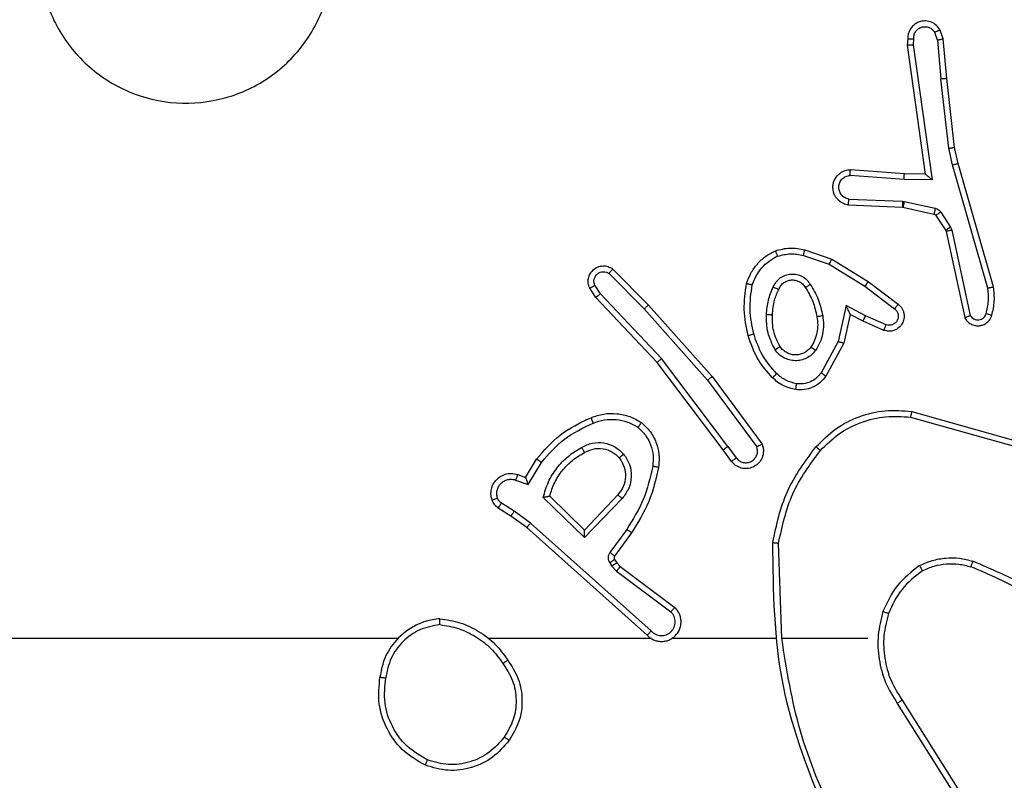
# Model space of a CAD drawing. Units: millimetres. Extents: x 4181 to 8881, y 3490 to 7490.
# Drawn here: x 5701 to 5734, y 5122 to 5148 of the extents above; entities that cross this region are included whole.
import ezdxf

# ---------------------------------------------------------------- set-up
doc = ezdxf.new("R2010")
doc.units = ezdxf.units.MM
doc.header["$LTSCALE"] = 50
doc.layers.add('FORMAT', color=7, linetype='Continuous')

msp = doc.modelspace()

# ---------------------------------------------------------------- linework, layer by layer
at = {"layer": 'FORMAT', "color": 7, "linetype": 'Continuous', "lineweight": 25}
for p, q in [((5732.134, 5147.294), (5732.043, 5147.555)), ((5732.331, 5147.332), (5732.226, 5147.631)), ((5731.124, 5147.332), (5731.104, 5147.121)), ((5731.104, 5147.121), (5731.721, 5142.725)), ((5731.325, 5147.334), (5731.306, 5147.13)), ((5731.306, 5147.13), (5731.952, 5142.526)), ((5732.134, 5147.294), (5732.257, 5145.963)), ((5732.456, 5145.979), (5732.331, 5147.332)), ((5732.524, 5143.605), (5732.257, 5145.963)), ((5732.721, 5143.634), (5732.456, 5145.979)), ((5732.651, 5143.039), (5732.524, 5143.605)), ((5732.844, 5143.085), (5732.721, 5143.634)), ((5734.051, 5138.879), (5732.844, 5143.085)), ((5731.007, 5142.732), (5729.167, 5142.875)), ((5731.721, 5142.725), (5731.007, 5142.732)), ((5733.856, 5138.839), (5732.651, 5143.039)), ((5730.999, 5142.536), (5729.161, 5142.679)), ((5731.952, 5142.526), (5730.999, 5142.536)), ((5731.721, 5142.725), (5731.721, 5142.725)), ((5729.116, 5141.874), (5730.949, 5141.801)), ((5730.949, 5141.801), (5731.003, 5141.794)), ((5731.003, 5141.794), (5732.06, 5141.559)), ((5729.099, 5141.672), (5730.94, 5141.598)), ((5730.94, 5141.598), (5730.959, 5141.595)), ((5730.959, 5141.595), (5732.016, 5141.36)), ((5732.249, 5141.428), (5732.585, 5140.915)), ((5732.081, 5141.315), (5732.417, 5140.802)), ((5732.417, 5140.802), (5732.432, 5140.767)), ((5732.432, 5140.767), (5733.065, 5137.832)), ((5732.585, 5140.915), (5732.628, 5140.812)), ((5732.628, 5140.812), (5733.255, 5137.904)), ((5727.615, 5140.147), (5728.533, 5139.828)), ((5727.569, 5139.955), (5728.442, 5139.652)), ((5728.533, 5139.828), (5729.779, 5139.06)), ((5721.071, 5139.488), (5722.281, 5138.26)), ((5728.442, 5139.652), (5729.663, 5138.9)), ((5720.938, 5139.339), (5722.133, 5138.126)), ((5729.779, 5139.06), (5730.796, 5138.29)), ((5720.491, 5138.519), (5720.281, 5138.834)), ((5720.646, 5138.647), (5720.453, 5138.936)), ((5729.663, 5138.9), (5730.673, 5138.135)), ((5722.58, 5136.307), (5720.491, 5138.519)), ((5722.731, 5136.438), (5720.646, 5138.647)), ((5722.133, 5138.126), (5724.295, 5135.697)), ((5722.281, 5138.26), (5724.451, 5135.821)), ((5729.022, 5138.241), (5728.749, 5137.014)), ((5729.686, 5137.895), (5729.022, 5138.241)), ((5729.161, 5137.941), (5728.942, 5136.957)), ((5729.599, 5137.713), (5729.161, 5137.941)), ((5730.312, 5137.398), (5729.599, 5137.713)), ((5730.386, 5137.586), (5729.686, 5137.895)), ((5728.749, 5137.014), (5728.169, 5135.953)), ((5728.942, 5136.957), (5728.331, 5135.834)), ((5724.992, 5133.441), (5722.731, 5136.438)), ((5724.832, 5133.32), (5722.58, 5136.307)), ((5724.295, 5135.697), (5725.977, 5133.423)), ((5724.451, 5135.821), (5726.155, 5133.519)), ((5731.218, 5134.438), (5734.748, 5133.446)), ((5731.26, 5134.633), (5734.811, 5133.635)), ((5724.992, 5133.441), (5725.278, 5133.051)), ((5718.093, 5132.386), (5718.468, 5133.009)), ((5725.117, 5132.932), (5724.832, 5133.32)), ((5718.177, 5132.144), (5718.632, 5132.898)), ((5717.823, 5132.483), (5718.093, 5132.386)), ((5717.754, 5132.296), (5718.177, 5132.144)), ((5720.103, 5130.334), (5718.695, 5131.706)), ((5720.099, 5130.584), (5718.914, 5131.75)), ((5721.234, 5131.794), (5720.099, 5130.584)), ((5721.387, 5131.667), (5720.103, 5130.334)), ((5717.594, 5131.063), (5717.163, 5131.339)), ((5717.703, 5131.23), (5717.268, 5131.509)), ((5718.139, 5130.674), (5717.594, 5131.063)), ((5718.262, 5130.831), (5717.703, 5131.23)), ((5722.235, 5127.009), (5718.139, 5130.674)), ((5722.375, 5127.151), (5718.262, 5130.831)), ((5721.54, 5130.613), (5720.967, 5129.824)), ((5721.704, 5130.496), (5721.13, 5129.706)), ((5726.83, 5126.891), (5726.72, 5130.145)), ((5720.962, 5129.471), (5721.038, 5129.362)), ((5721.038, 5129.362), (5721.198, 5129.195)), ((5721.129, 5129.585), (5721.205, 5129.475)), ((5721.205, 5129.475), (5721.32, 5129.354)), ((5721.32, 5129.354), (5723.178, 5127.952)), ((5721.198, 5129.195), (5723.048, 5127.799)), ((5713.737, 5126.891), (5697.764, 5126.891)), ((5722.381, 5126.891), (5716.839, 5126.891)), ((5726.627, 5126.891), (5723.072, 5126.891)), ((5729.764, 5126.891), (5726.828, 5126.891)), ((5730.767, 5124.685), (5732.688, 5121.631)), ((5730.933, 5124.797), (5732.856, 5121.739))]:
    msp.add_line(p, q, dxfattribs=at)
for points, knots in [([(5702.98, 5153.674), (5703.339, 5153.976), (5704.129, 5154.644), (5705.673, 5155.163), (5707.377, 5155.155), (5709.001, 5154.597), (5710.33, 5153.516), (5711.234, 5152.066), (5711.604, 5150.399), (5711.4, 5148.7), (5710.647, 5147.164), (5709.429, 5145.962), (5707.879, 5145.234), (5706.178, 5145.057), (5704.515, 5145.452), (5703.077, 5146.38), (5702.025, 5147.728), (5701.479, 5149.35), (5701.508, 5151.056), (5702.037, 5152.57), (5702.693, 5153.337), (5702.98, 5153.674)], [0, 0, 0, 0, 0.044736, 0.098639, 0.151933, 0.205873, 0.260191, 0.313198, 0.366982, 0.420857, 0.474335, 0.527984, 0.581904, 0.635426, 0.689068, 0.74282, 0.796629, 0.850208, 0.903792, 0.957774, 1, 1, 1, 1]), ([(5732.226, 5147.631), (5732.187, 5147.689), (5732.111, 5147.803), (5731.934, 5147.91), (5731.743, 5147.953), (5731.568, 5147.934), (5731.412, 5147.871), (5731.269, 5147.762), (5731.173, 5147.614), (5731.127, 5147.462), (5731.125, 5147.376), (5731.124, 5147.332)], [0, 0, 0, 0, 0.131645, 0.258825, 0.381562, 0.499852, 0.587758, 0.700359, 0.837498, 0.915646, 1, 1, 1, 1]), ([(5731.325, 5147.334), (5731.326, 5147.377), (5731.328, 5147.464), (5731.385, 5147.584), (5731.475, 5147.679), (5731.593, 5147.738), (5731.724, 5147.755), (5731.852, 5147.729), (5731.967, 5147.661), (5732.018, 5147.59), (5732.043, 5147.555)], [0, 0, 0, 0, 0.124983, 0.249998, 0.375113, 0.499915, 0.624981, 0.74976, 0.874815, 1, 1, 1, 1]), ([(5732.226, 5147.631), (5732.223, 5147.631), (5732.218, 5147.629), (5732.187, 5147.617), (5732.152, 5147.602), (5732.119, 5147.589), (5732.082, 5147.573), (5732.056, 5147.561), (5732.043, 5147.555)], [0, 0, 0, 0, 0.222859, 0.463599, 0.59051, 0.722407, 0.859004, 1, 1, 1, 1]), ([(5731.104, 5147.121), (5731.106, 5147.121), (5731.111, 5147.123), (5731.141, 5147.125), (5731.177, 5147.127), (5731.214, 5147.128), (5731.258, 5147.129), (5731.29, 5147.13), (5731.306, 5147.13)], [0, 0, 0, 0, 0.198346, 0.430419, 0.559394, 0.697505, 0.844458, 1, 1, 1, 1]), ([(5731.124, 5147.332), (5731.125, 5147.332), (5731.127, 5147.333), (5731.14, 5147.334), (5731.16, 5147.334), (5731.195, 5147.334), (5731.25, 5147.334), (5731.3, 5147.334), (5731.325, 5147.334)], [0, 0, 0, 0, 0.1337, 0.264815, 0.393634, 0.519909, 0.764245, 1, 1, 1, 1]), ([(5732.134, 5147.294), (5732.15, 5147.297), (5732.181, 5147.304), (5732.223, 5147.313), (5732.259, 5147.321), (5732.295, 5147.328), (5732.324, 5147.332), (5732.328, 5147.332), (5732.331, 5147.332)], [0, 0, 0, 0, 0.155865, 0.302984, 0.441124, 0.570127, 0.802326, 1, 1, 1, 1]), ([(5732.456, 5145.979), (5732.452, 5145.979), (5732.446, 5145.98), (5732.401, 5145.977), (5732.335, 5145.971), (5732.283, 5145.966), (5732.257, 5145.963)], [0, 0, 0, 0, 0.250161, 0.500008, 0.74974, 1, 1, 1, 1]), ([(5732.524, 5143.605), (5732.54, 5143.607), (5732.571, 5143.612), (5732.614, 5143.619), (5732.649, 5143.625), (5732.685, 5143.63), (5732.715, 5143.634), (5732.719, 5143.634), (5732.721, 5143.634)], [0, 0, 0, 0, 0.1552354, 0.3019989, 0.4399533, 0.5692487, 0.8015915, 1, 1, 1, 1]), ([(5732.651, 5143.039), (5732.669, 5143.043), (5732.702, 5143.052), (5732.747, 5143.063), (5732.783, 5143.071), (5732.816, 5143.079), (5732.84, 5143.084), (5732.843, 5143.085), (5732.844, 5143.085)], [0, 0, 0, 0, 0.174096, 0.334254, 0.480339, 0.611986, 0.833884, 1, 1, 1, 1]), ([(5729.099, 5141.672), (5729.041, 5141.684), (5728.915, 5141.711), (5728.772, 5141.811), (5728.673, 5141.927), (5728.612, 5142.04), (5728.574, 5142.172), (5728.567, 5142.312), (5728.592, 5142.447), (5728.658, 5142.602), (5728.787, 5142.751), (5728.975, 5142.856), (5729.106, 5142.869), (5729.167, 5142.875)], [0, 0, 0, 0, 0.097005, 0.21345, 0.279253, 0.349969, 0.42559, 0.504876, 0.580487, 0.652198, 0.783427, 0.899378, 1, 1, 1, 1]), ([(5729.161, 5142.679), (5729.162, 5142.703), (5729.163, 5142.753), (5729.165, 5142.819), (5729.166, 5142.856), (5729.167, 5142.873), (5729.167, 5142.874), (5729.167, 5142.875)], [0, 0, 0, 0, 0.238398, 0.484024, 0.737283, 0.867675, 1, 1, 1, 1]), ([(5730.999, 5142.536), (5731, 5142.561), (5731.003, 5142.613), (5731.006, 5142.678), (5731.008, 5142.722), (5731.008, 5142.729), (5731.007, 5142.732)], [0, 0, 0, 0, 0.25034, 0.500111, 0.749975, 1, 1, 1, 1]), ([(5729.116, 5141.874), (5729.067, 5141.887), (5728.97, 5141.912), (5728.855, 5142.014), (5728.782, 5142.147), (5728.762, 5142.298), (5728.798, 5142.446), (5728.886, 5142.57), (5729.012, 5142.657), (5729.111, 5142.672), (5729.161, 5142.679)], [0, 0, 0, 0, 0.12499, 0.250002, 0.374981, 0.499976, 0.624937, 0.749971, 0.874924, 1, 1, 1, 1]), ([(5731.952, 5142.526), (5731.922, 5142.553), (5731.873, 5142.597), (5731.811, 5142.649), (5731.771, 5142.684), (5731.744, 5142.707), (5731.726, 5142.722), (5731.723, 5142.724), (5731.721, 5142.725)], [0, 0, 0, 0, 0.3007671, 0.5033542, 0.6512872, 0.781157, 0.8959167, 1, 1, 1, 1]), ([(5729.099, 5141.672), (5729.099, 5141.672), (5729.099, 5141.674), (5729.1, 5141.688), (5729.101, 5141.707), (5729.104, 5141.742), (5729.109, 5141.798), (5729.114, 5141.849), (5729.116, 5141.874)], [0, 0, 0, 0, 0.132263, 0.262641, 0.390782, 0.516869, 0.762004, 1, 1, 1, 1]), ([(5730.949, 5141.801), (5730.948, 5141.772), (5730.945, 5141.712), (5730.942, 5141.645), (5730.941, 5141.605), (5730.941, 5141.6), (5730.94, 5141.598)], [0, 0, 0, 0, 0.279841, 0.559201, 0.779448, 1, 1, 1, 1]), ([(5731.003, 5141.794), (5730.996, 5141.765), (5730.984, 5141.707), (5730.969, 5141.642), (5730.961, 5141.603), (5730.96, 5141.598), (5730.959, 5141.595)], [0, 0, 0, 0, 0.279888, 0.558828, 0.779482, 1, 1, 1, 1]), ([(5732.06, 5141.559), (5732.054, 5141.53), (5732.041, 5141.472), (5732.026, 5141.406), (5732.018, 5141.367), (5732.016, 5141.362), (5732.016, 5141.36)], [0, 0, 0, 0, 0.27978, 0.559161, 0.779442, 1, 1, 1, 1]), ([(5732.06, 5141.559), (5732.079, 5141.553), (5732.117, 5141.542), (5732.168, 5141.513), (5732.214, 5141.475), (5732.237, 5141.444), (5732.249, 5141.428)], [0, 0, 0, 0, 0.249916, 0.499857, 0.749959, 1, 1, 1, 1]), ([(5732.249, 5141.428), (5732.224, 5141.412), (5732.175, 5141.379), (5732.119, 5141.342), (5732.087, 5141.32), (5732.083, 5141.317), (5732.081, 5141.315)], [0, 0, 0, 0, 0.279959, 0.559071, 0.779477, 1, 1, 1, 1]), ([(5732.016, 5141.36), (5732.029, 5141.356), (5732.055, 5141.347), (5732.072, 5141.326), (5732.081, 5141.315)], [0, 0, 0, 0, 0.484444, 1, 1, 1, 1]), ([(5732.585, 5140.915), (5732.56, 5140.899), (5732.511, 5140.867), (5732.455, 5140.829), (5732.423, 5140.807), (5732.419, 5140.804), (5732.417, 5140.802)], [0, 0, 0, 0, 0.279851, 0.559237, 0.779706, 1, 1, 1, 1]), ([(5732.628, 5140.812), (5732.602, 5140.807), (5732.551, 5140.796), (5732.486, 5140.781), (5732.441, 5140.77), (5732.435, 5140.768), (5732.432, 5140.767)], [0, 0, 0, 0, 0.2501669, 0.4999222, 0.7498597, 1, 1, 1, 1]), ([(5725.628, 5138.993), (5725.672, 5139.113), (5725.761, 5139.354), (5725.987, 5139.667), (5726.269, 5139.932), (5726.496, 5140.051), (5726.609, 5140.11)], [0, 0, 0, 0, 0.250003, 0.500008, 0.750011, 1, 1, 1, 1]), ([(5726.609, 5140.11), (5726.774, 5140.154), (5727.106, 5140.241), (5727.444, 5140.179), (5727.615, 5140.147)], [0, 0, 0, 0, 0.495055, 1, 1, 1, 1]), ([(5726.609, 5140.11), (5726.61, 5140.108), (5726.612, 5140.105), (5726.622, 5140.079), (5726.636, 5140.046), (5726.649, 5140.012), (5726.665, 5139.972), (5726.676, 5139.942), (5726.682, 5139.927)], [0, 0, 0, 0, 0.19294, 0.423439, 0.552881, 0.692144, 0.841336, 1, 1, 1, 1]), ([(5727.569, 5139.955), (5727.573, 5139.969), (5727.579, 5139.997), (5727.588, 5140.036), (5727.596, 5140.071), (5727.605, 5140.107), (5727.613, 5140.14), (5727.614, 5140.145), (5727.615, 5140.147)], [0, 0, 0, 0, 0.141007, 0.277644, 0.409456, 0.536566, 0.777071, 1, 1, 1, 1]), ([(5725.821, 5138.947), (5725.861, 5139.052), (5725.94, 5139.262), (5726.14, 5139.535), (5726.385, 5139.768), (5726.583, 5139.874), (5726.682, 5139.927)], [0, 0, 0, 0, 0.249941, 0.500015, 0.750074, 1, 1, 1, 1]), ([(5726.682, 5139.927), (5726.829, 5139.964), (5727.123, 5140.04), (5727.42, 5139.983), (5727.569, 5139.955)], [0, 0, 0, 0, 0.4999898, 1, 1, 1, 1]), ([(5728.533, 5139.828), (5728.531, 5139.825), (5728.528, 5139.82), (5728.507, 5139.78), (5728.477, 5139.722), (5728.454, 5139.676), (5728.442, 5139.652)], [0, 0, 0, 0, 0.249902, 0.499648, 0.749536, 1, 1, 1, 1]), ([(5720.281, 5138.834), (5720.259, 5138.892), (5720.219, 5139.001), (5720.229, 5139.175), (5720.287, 5139.333), (5720.396, 5139.469), (5720.547, 5139.564), (5720.724, 5139.604), (5720.911, 5139.585), (5721.017, 5139.521), (5721.071, 5139.488)], [0, 0, 0, 0, 0.130707, 0.245021, 0.364088, 0.48584, 0.610308, 0.737508, 0.867392, 1, 1, 1, 1]), ([(5720.453, 5138.936), (5720.442, 5138.97), (5720.419, 5139.037), (5720.427, 5139.146), (5720.468, 5139.245), (5720.538, 5139.327), (5720.631, 5139.382), (5720.737, 5139.403), (5720.845, 5139.392), (5720.907, 5139.357), (5720.938, 5139.339)], [0, 0, 0, 0, 0.125078, 0.250166, 0.375006, 0.500054, 0.624915, 0.750052, 0.87499, 1, 1, 1, 1]), ([(5721.071, 5139.488), (5721.069, 5139.487), (5721.065, 5139.483), (5721.042, 5139.458), (5721.016, 5139.429), (5720.992, 5139.402), (5720.966, 5139.372), (5720.947, 5139.35), (5720.938, 5139.339)], [0, 0, 0, 0, 0.226744, 0.468392, 0.595299, 0.726218, 0.861259, 1, 1, 1, 1]), ([(5726.54, 5138.876), (5726.569, 5138.935), (5726.627, 5139.053), (5726.772, 5139.191), (5726.946, 5139.285), (5727.141, 5139.326), (5727.339, 5139.313), (5727.525, 5139.245), (5727.688, 5139.128), (5727.763, 5139.02), (5727.8, 5138.966)], [0, 0, 0, 0, 0.124944, 0.24993, 0.374947, 0.499964, 0.624986, 0.749854, 0.874905, 1, 1, 1, 1]), ([(5726.723, 5138.793), (5726.745, 5138.838), (5726.789, 5138.928), (5726.898, 5139.029), (5727.024, 5139.094), (5727.156, 5139.121), (5727.288, 5139.113), (5727.417, 5139.07), (5727.542, 5138.987), (5727.6, 5138.902), (5727.63, 5138.857)], [0, 0, 0, 0, 0.13332, 0.261548, 0.384637, 0.502585, 0.612248, 0.730103, 0.85938, 1, 1, 1, 1]), ([(5729.779, 5139.06), (5729.777, 5139.057), (5729.773, 5139.053), (5729.746, 5139.016), (5729.708, 5138.963), (5729.678, 5138.921), (5729.663, 5138.9)], [0, 0, 0, 0, 0.250335, 0.500173, 0.749933, 1, 1, 1, 1]), ([(5720.281, 5138.834), (5720.282, 5138.835), (5720.283, 5138.836), (5720.295, 5138.844), (5720.313, 5138.855), (5720.343, 5138.873), (5720.39, 5138.9), (5720.433, 5138.924), (5720.453, 5138.936)], [0, 0, 0, 0, 0.138172, 0.272212, 0.402887, 0.529887, 0.772039, 1, 1, 1, 1]), ([(5725.68, 5137.22), (5725.619, 5137.514), (5725.497, 5138.102), (5725.584, 5138.696), (5725.628, 5138.993)], [0, 0, 0, 0, 0.5000009, 1, 1, 1, 1]), ([(5725.628, 5138.993), (5725.63, 5138.993), (5725.636, 5138.992), (5725.668, 5138.985), (5725.705, 5138.976), (5725.739, 5138.967), (5725.779, 5138.957), (5725.807, 5138.95), (5725.821, 5138.947)], [0, 0, 0, 0, 0.221692, 0.461789, 0.588939, 0.721274, 0.858391, 1, 1, 1, 1]), ([(5725.872, 5137.275), (5725.815, 5137.552), (5725.7, 5138.106), (5725.781, 5138.666), (5725.821, 5138.947)], [0, 0, 0, 0, 0.499983, 1, 1, 1, 1]), ([(5726.307, 5137.941), (5726.32, 5138.103), (5726.346, 5138.428), (5726.475, 5138.727), (5726.539, 5138.876)], [0, 0, 0, 0, 0.5000428, 1, 1, 1, 1]), ([(5726.507, 5137.929), (5726.522, 5138.096), (5726.548, 5138.397), (5726.67, 5138.671), (5726.723, 5138.793)], [0, 0, 0, 0, 0.558775, 1, 1, 1, 1]), ([(5726.54, 5138.876), (5726.559, 5138.868), (5726.595, 5138.852), (5726.642, 5138.831), (5726.676, 5138.816), (5726.704, 5138.803), (5726.721, 5138.795), (5726.723, 5138.793), (5726.723, 5138.793)], [0, 0, 0, 0, 0.198295, 0.375787, 0.532094, 0.667575, 0.875479, 1, 1, 1, 1]), ([(5727.63, 5138.857), (5727.631, 5138.858), (5727.632, 5138.86), (5727.648, 5138.87), (5727.674, 5138.887), (5727.706, 5138.907), (5727.749, 5138.934), (5727.782, 5138.955), (5727.8, 5138.966)], [0, 0, 0, 0, 0.124819, 0.333222, 0.468513, 0.624579, 0.801967, 1, 1, 1, 1]), ([(5727.63, 5138.857), (5727.725, 5138.702), (5727.913, 5138.392), (5727.989, 5138.036), (5728.027, 5137.859)], [0, 0, 0, 0, 0.499987, 1, 1, 1, 1]), ([(5727.8, 5138.966), (5727.9, 5138.799), (5728.101, 5138.466), (5728.182, 5138.086), (5728.223, 5137.896)], [0, 0, 0, 0, 0.5000027, 1, 1, 1, 1]), ([(5733.801, 5137.969), (5733.833, 5138.112), (5733.898, 5138.4), (5733.87, 5138.693), (5733.856, 5138.839)], [0, 0, 0, 0, 0.49997, 1, 1, 1, 1]), ([(5733.856, 5138.839), (5733.871, 5138.842), (5733.902, 5138.849), (5733.943, 5138.858), (5733.978, 5138.866), (5734.015, 5138.873), (5734.044, 5138.879), (5734.049, 5138.879), (5734.051, 5138.879)], [0, 0, 0, 0, 0.151968, 0.296516, 0.43325, 0.562007, 0.796023, 1, 1, 1, 1]), ([(5733.992, 5137.911), (5734.028, 5138.071), (5734.1, 5138.39), (5734.067, 5138.716), (5734.051, 5138.879)], [0, 0, 0, 0, 0.500021, 1, 1, 1, 1]), ([(5720.491, 5138.519), (5720.492, 5138.521), (5720.495, 5138.524), (5720.518, 5138.544), (5720.546, 5138.567), (5720.575, 5138.59), (5720.608, 5138.617), (5720.633, 5138.637), (5720.646, 5138.647)], [0, 0, 0, 0, 0.198301, 0.430804, 0.560014, 0.697902, 0.844636, 1, 1, 1, 1]), ([(5722.281, 5138.26), (5722.279, 5138.259), (5722.275, 5138.256), (5722.25, 5138.234), (5722.222, 5138.209), (5722.196, 5138.184), (5722.165, 5138.156), (5722.144, 5138.136), (5722.133, 5138.126)], [0, 0, 0, 0, 0.217439, 0.456339, 0.583852, 0.717227, 0.855859, 1, 1, 1, 1]), ([(5729.161, 5137.941), (5729.16, 5137.943), (5729.159, 5137.946), (5729.148, 5137.969), (5729.132, 5138.006), (5729.107, 5138.059), (5729.07, 5138.139), (5729.04, 5138.203), (5729.022, 5138.241)], [0, 0, 0, 0, 0.10156, 0.214714, 0.345024, 0.496057, 0.698376, 1, 1, 1, 1]), ([(5730.796, 5138.29), (5730.802, 5138.285), (5730.856, 5138.243), (5730.923, 5138.163), (5730.979, 5138.039), (5731.004, 5137.92), (5730.997, 5137.778), (5730.941, 5137.62), (5730.823, 5137.477), (5730.657, 5137.386), (5730.478, 5137.355), (5730.366, 5137.384), (5730.312, 5137.398)], [0, 0, 0, 0, 0.014971, 0.141171, 0.210674, 0.293808, 0.390436, 0.500631, 0.635501, 0.763672, 0.8852, 1, 1, 1, 1]), ([(5730.673, 5138.135), (5730.7, 5138.11), (5730.755, 5138.059), (5730.798, 5137.954), (5730.803, 5137.842), (5730.77, 5137.735), (5730.701, 5137.645), (5730.605, 5137.586), (5730.494, 5137.562), (5730.422, 5137.578), (5730.386, 5137.586)], [0, 0, 0, 0, 0.125145, 0.25025, 0.374978, 0.500078, 0.624845, 0.749992, 0.875037, 1, 1, 1, 1]), ([(5730.796, 5138.29), (5730.795, 5138.289), (5730.794, 5138.288), (5730.785, 5138.277), (5730.772, 5138.261), (5730.751, 5138.234), (5730.717, 5138.191), (5730.687, 5138.153), (5730.673, 5138.135)], [0, 0, 0, 0, 0.139674, 0.275633, 0.40672, 0.533776, 0.775071, 1, 1, 1, 1]), ([(5726.599, 5136.739), (5726.503, 5136.928), (5726.313, 5137.306), (5726.309, 5137.729), (5726.307, 5137.941)], [0, 0, 0, 0, 0.499993, 1, 1, 1, 1]), ([(5726.307, 5137.941), (5726.324, 5137.94), (5726.359, 5137.938), (5726.405, 5137.936), (5726.442, 5137.934), (5726.477, 5137.932), (5726.502, 5137.93), (5726.506, 5137.929), (5726.507, 5137.929)], [0, 0, 0, 0, 0.169251, 0.325878, 0.469993, 0.601136, 0.82574, 1, 1, 1, 1]), ([(5726.768, 5136.844), (5726.682, 5137.015), (5726.51, 5137.356), (5726.508, 5137.738), (5726.507, 5137.929)], [0, 0, 0, 0, 0.500003, 1, 1, 1, 1]), ([(5728.027, 5137.859), (5728.039, 5137.769), (5728.064, 5137.59), (5728.032, 5137.319), (5727.955, 5137.057), (5727.862, 5136.902), (5727.816, 5136.824)], [0, 0, 0, 0, 0.249997, 0.499987, 0.749987, 1, 1, 1, 1]), ([(5728.223, 5137.896), (5728.237, 5137.793), (5728.264, 5137.588), (5728.226, 5137.278), (5728.139, 5136.978), (5728.032, 5136.8), (5727.979, 5136.711)], [0, 0, 0, 0, 0.249959, 0.500031, 0.750079, 1, 1, 1, 1]), ([(5728.223, 5137.896), (5728.197, 5137.891), (5728.146, 5137.882), (5728.081, 5137.869), (5728.036, 5137.861), (5728.03, 5137.859), (5728.027, 5137.859)], [0, 0, 0, 0, 0.250001, 0.499962, 0.749736, 1, 1, 1, 1]), ([(5729.599, 5137.713), (5729.6, 5137.716), (5729.602, 5137.722), (5729.621, 5137.764), (5729.651, 5137.825), (5729.674, 5137.872), (5729.686, 5137.895)], [0, 0, 0, 0, 0.250285, 0.500209, 0.749939, 1, 1, 1, 1]), ([(5733.065, 5137.832), (5733.092, 5137.788), (5733.145, 5137.701), (5733.269, 5137.609), (5733.409, 5137.557), (5733.546, 5137.549), (5733.676, 5137.575), (5733.8, 5137.635), (5733.923, 5137.746), (5733.968, 5137.853), (5733.992, 5137.911)], [0, 0, 0, 0, 0.128816, 0.254887, 0.378246, 0.500385, 0.595376, 0.710336, 0.845254, 1, 1, 1, 1]), ([(5733.065, 5137.832), (5733.067, 5137.833), (5733.073, 5137.835), (5733.106, 5137.848), (5733.143, 5137.861), (5733.177, 5137.874), (5733.215, 5137.888), (5733.242, 5137.898), (5733.255, 5137.904)], [0, 0, 0, 0, 0.22869, 0.470795, 0.597303, 0.727915, 0.862182, 1, 1, 1, 1]), ([(5733.255, 5137.904), (5733.272, 5137.88), (5733.306, 5137.833), (5733.379, 5137.783), (5733.462, 5137.756), (5733.55, 5137.754), (5733.635, 5137.776), (5733.709, 5137.823), (5733.769, 5137.888), (5733.791, 5137.942), (5733.801, 5137.969)], [0, 0, 0, 0, 0.1251166, 0.2501029, 0.3751414, 0.5001595, 0.6249713, 0.7500834, 0.8750461, 1, 1, 1, 1]), ([(5733.801, 5137.969), (5733.826, 5137.961), (5733.876, 5137.946), (5733.94, 5137.927), (5733.983, 5137.914), (5733.989, 5137.912), (5733.992, 5137.911)], [0, 0, 0, 0, 0.2500006, 0.4999203, 0.7499394, 1, 1, 1, 1]), ([(5730.312, 5137.398), (5730.313, 5137.4), (5730.314, 5137.406), (5730.327, 5137.438), (5730.342, 5137.475), (5730.355, 5137.508), (5730.37, 5137.546), (5730.38, 5137.573), (5730.386, 5137.586)], [0, 0, 0, 0, 0.227808, 0.469751, 0.596572, 0.727185, 0.861973, 1, 1, 1, 1]), ([(5725.68, 5137.22), (5725.683, 5137.221), (5725.689, 5137.223), (5725.733, 5137.236), (5725.796, 5137.254), (5725.847, 5137.268), (5725.872, 5137.275)], [0, 0, 0, 0, 0.250155, 0.499933, 0.749897, 1, 1, 1, 1]), ([(5726.51, 5135.781), (5726.338, 5135.977), (5725.966, 5136.4), (5725.78, 5136.934), (5725.68, 5137.22)], [0, 0, 0, 0, 0.462896, 1, 1, 1, 1]), ([(5726.652, 5135.923), (5726.479, 5136.123), (5726.131, 5136.523), (5725.958, 5137.024), (5725.872, 5137.275)], [0, 0, 0, 0, 0.4999638, 1, 1, 1, 1]), ([(5726.599, 5136.739), (5726.621, 5136.753), (5726.665, 5136.78), (5726.721, 5136.815), (5726.76, 5136.839), (5726.765, 5136.842), (5726.768, 5136.844)], [0, 0, 0, 0, 0.250102, 0.500023, 0.749621, 1, 1, 1, 1]), ([(5727.979, 5136.711), (5727.935, 5136.659), (5727.848, 5136.556), (5727.676, 5136.446), (5727.484, 5136.375), (5727.281, 5136.355), (5727.079, 5136.384), (5726.89, 5136.46), (5726.722, 5136.578), (5726.64, 5136.685), (5726.599, 5136.739)], [0, 0, 0, 0, 0.124981, 0.250037, 0.375016, 0.499871, 0.625033, 0.750064, 0.87502, 1, 1, 1, 1]), ([(5727.816, 5136.824), (5727.785, 5136.787), (5727.724, 5136.713), (5727.602, 5136.631), (5727.463, 5136.576), (5727.311, 5136.555), (5727.156, 5136.57), (5727.006, 5136.625), (5726.869, 5136.715), (5726.802, 5136.801), (5726.768, 5136.844)], [0, 0, 0, 0, 0.115929, 0.234464, 0.355558, 0.479254, 0.605536, 0.734418, 0.865906, 1, 1, 1, 1]), ([(5727.979, 5136.711), (5727.958, 5136.726), (5727.915, 5136.756), (5727.861, 5136.794), (5727.824, 5136.82), (5727.818, 5136.823), (5727.816, 5136.824)], [0, 0, 0, 0, 0.250193, 0.500183, 0.750074, 1, 1, 1, 1]), ([(5728.942, 5136.957), (5728.94, 5136.958), (5728.935, 5136.959), (5728.905, 5136.968), (5728.869, 5136.979), (5728.834, 5136.989), (5728.793, 5137.001), (5728.764, 5137.009), (5728.749, 5137.014)], [0, 0, 0, 0, 0.207633, 0.443363, 0.571701, 0.707261, 0.850179, 1, 1, 1, 1]), ([(5722.58, 5136.307), (5722.581, 5136.309), (5722.584, 5136.312), (5722.607, 5136.331), (5722.634, 5136.355), (5722.662, 5136.379), (5722.695, 5136.408), (5722.719, 5136.428), (5722.731, 5136.438)], [0, 0, 0, 0, 0.19858, 0.430908, 0.560071, 0.698101, 0.844773, 1, 1, 1, 1]), ([(5724.451, 5135.821), (5724.45, 5135.82), (5724.446, 5135.818), (5724.423, 5135.799), (5724.394, 5135.777), (5724.366, 5135.754), (5724.332, 5135.727), (5724.307, 5135.707), (5724.295, 5135.697)], [0, 0, 0, 0, 0.198845, 0.430899, 0.560019, 0.697919, 0.844699, 1, 1, 1, 1]), ([(5726.51, 5135.781), (5726.513, 5135.784), (5726.517, 5135.788), (5726.549, 5135.821), (5726.597, 5135.868), (5726.634, 5135.905), (5726.652, 5135.923)], [0, 0, 0, 0, 0.250042, 0.500084, 0.749836, 1, 1, 1, 1]), ([(5727.306, 5135.38), (5727.157, 5135.414), (5726.858, 5135.48), (5726.626, 5135.681), (5726.51, 5135.781)], [0, 0, 0, 0, 0.499982, 1, 1, 1, 1]), ([(5727.333, 5135.58), (5727.206, 5135.609), (5726.95, 5135.666), (5726.752, 5135.838), (5726.652, 5135.923)], [0, 0, 0, 0, 0.499973, 1, 1, 1, 1]), ([(5728.331, 5135.834), (5728.267, 5135.755), (5728.141, 5135.599), (5727.881, 5135.446), (5727.597, 5135.362), (5727.403, 5135.374), (5727.306, 5135.38)], [0, 0, 0, 0, 0.255809, 0.507748, 0.755782, 1, 1, 1, 1]), ([(5728.169, 5135.953), (5728.118, 5135.89), (5728.018, 5135.764), (5727.809, 5135.637), (5727.575, 5135.566), (5727.414, 5135.575), (5727.333, 5135.58)], [0, 0, 0, 0, 0.2500675, 0.5000385, 0.7499916, 1, 1, 1, 1]), ([(5728.331, 5135.834), (5728.329, 5135.835), (5728.324, 5135.839), (5728.295, 5135.861), (5728.263, 5135.884), (5728.234, 5135.905), (5728.202, 5135.929), (5728.18, 5135.945), (5728.169, 5135.953)], [0, 0, 0, 0, 0.2361005, 0.4809616, 0.6070536, 0.7357186, 0.8668877, 1, 1, 1, 1]), ([(5727.306, 5135.38), (5727.307, 5135.383), (5727.308, 5135.389), (5727.314, 5135.435), (5727.323, 5135.502), (5727.33, 5135.554), (5727.333, 5135.58)], [0, 0, 0, 0, 0.250159, 0.500232, 0.74989, 1, 1, 1, 1]), ([(5727.995, 5133.431), (5728.21, 5133.646), (5728.639, 5134.075), (5729.461, 5134.485), (5730.352, 5134.705), (5730.957, 5134.657), (5731.26, 5134.633)], [0, 0, 0, 0, 0.25, 0.500003, 0.749987, 1, 1, 1, 1]), ([(5718.468, 5133.009), (5718.719, 5133.301), (5719.238, 5133.903), (5719.955, 5134.246), (5720.324, 5134.422)], [0, 0, 0, 0, 0.485372, 1, 1, 1, 1]), ([(5720.324, 5134.422), (5720.467, 5134.47), (5720.752, 5134.567), (5721.207, 5134.573), (5721.653, 5134.481), (5721.914, 5134.331), (5722.045, 5134.257)], [0, 0, 0, 0, 0.250015, 0.499995, 0.750004, 1, 1, 1, 1]), ([(5720.324, 5134.422), (5720.325, 5134.419), (5720.326, 5134.413), (5720.343, 5134.371), (5720.367, 5134.31), (5720.387, 5134.262), (5720.397, 5134.238)], [0, 0, 0, 0, 0.250121, 0.49996, 0.749844, 1, 1, 1, 1]), ([(5720.397, 5134.238), (5720.524, 5134.281), (5720.777, 5134.366), (5721.18, 5134.369), (5721.575, 5134.292), (5721.808, 5134.162), (5721.925, 5134.097)], [0, 0, 0, 0, 0.249877, 0.500014, 0.750117, 1, 1, 1, 1]), ([(5728.146, 5133.302), (5728.349, 5133.502), (5728.755, 5133.904), (5729.529, 5134.284), (5730.364, 5134.499), (5730.933, 5134.459), (5731.218, 5134.438)], [0, 0, 0, 0, 0.249868, 0.499993, 0.750121, 1, 1, 1, 1]), ([(5731.26, 5134.633), (5731.259, 5134.631), (5731.258, 5134.626), (5731.252, 5134.597), (5731.244, 5134.561), (5731.237, 5134.526), (5731.227, 5134.484), (5731.221, 5134.454), (5731.218, 5134.438)], [0, 0, 0, 0, 0.201873, 0.435246, 0.564202, 0.70136, 0.846713, 1, 1, 1, 1]), ([(5718.632, 5132.898), (5718.879, 5133.183), (5719.375, 5133.752), (5720.056, 5134.076), (5720.397, 5134.238)], [0, 0, 0, 0, 0.499994, 1, 1, 1, 1]), ([(5722.045, 5134.257), (5722.043, 5134.255), (5722.04, 5134.251), (5722.019, 5134.223), (5721.996, 5134.192), (5721.974, 5134.164), (5721.95, 5134.131), (5721.934, 5134.108), (5721.925, 5134.097)], [0, 0, 0, 0, 0.227188, 0.469073, 0.595925, 0.726712, 0.861584, 1, 1, 1, 1]), ([(5721.925, 5134.097), (5722.015, 5134.011), (5722.196, 5133.838), (5722.37, 5133.502), (5722.46, 5133.135), (5722.437, 5132.886), (5722.426, 5132.761)], [0, 0, 0, 0, 0.25005, 0.5, 0.749968, 1, 1, 1, 1]), ([(5722.045, 5134.257), (5722.167, 5134.139), (5722.398, 5133.916), (5722.587, 5133.495), (5722.664, 5133.095), (5722.637, 5132.844), (5722.624, 5132.727)], [0, 0, 0, 0, 0.2941748, 0.5589477, 0.7942473, 1, 1, 1, 1]), ([(5718.695, 5131.706), (5718.746, 5131.884), (5718.849, 5132.24), (5719.147, 5132.712), (5719.526, 5133.122), (5719.842, 5133.313), (5720.001, 5133.409)], [0, 0, 0, 0, 0.249926, 0.500015, 0.750071, 1, 1, 1, 1]), ([(5720.001, 5133.409), (5720.121, 5133.466), (5720.361, 5133.579), (5720.765, 5133.581), (5721.15, 5133.456), (5721.342, 5133.272), (5721.438, 5133.181)], [0, 0, 0, 0, 0.249932, 0.4999, 0.74969, 1, 1, 1, 1]), ([(5720.001, 5133.409), (5720.01, 5133.392), (5720.028, 5133.361), (5720.052, 5133.319), (5720.071, 5133.286), (5720.088, 5133.257), (5720.099, 5133.237), (5720.101, 5133.234), (5720.102, 5133.233)], [0, 0, 0, 0, 0.180084, 0.344555, 0.493097, 0.625941, 0.844117, 1, 1, 1, 1]), ([(5720.102, 5133.233), (5720.198, 5133.281), (5720.398, 5133.379), (5720.732, 5133.379), (5721.05, 5133.275), (5721.206, 5133.127), (5721.286, 5133.051)], [0, 0, 0, 0, 0.2468127, 0.5077958, 0.7498866, 1, 1, 1, 1]), ([(5724.992, 5133.441), (5724.971, 5133.425), (5724.929, 5133.394), (5724.876, 5133.354), (5724.839, 5133.327), (5724.835, 5133.322), (5724.832, 5133.32)], [0, 0, 0, 0, 0.250102, 0.500099, 0.749716, 1, 1, 1, 1]), ([(5726.155, 5133.519), (5726.169, 5133.479), (5726.196, 5133.401), (5726.209, 5133.242), (5726.171, 5133.056), (5726.057, 5132.877), (5725.895, 5132.749), (5725.703, 5132.682), (5725.493, 5132.684), (5725.326, 5132.744), (5725.199, 5132.833), (5725.145, 5132.898), (5725.117, 5132.932)], [0, 0, 0, 0, 0.0727689, 0.1426336, 0.2731449, 0.3922341, 0.4999276, 0.6235854, 0.7351787, 0.8549717, 0.9243556, 1, 1, 1, 1]), ([(5725.278, 5133.051), (5725.31, 5133.016), (5725.374, 5132.945), (5725.51, 5132.889), (5725.654, 5132.881), (5725.793, 5132.926), (5725.907, 5133.016), (5725.982, 5133.139), (5726.012, 5133.283), (5725.989, 5133.376), (5725.977, 5133.423)], [0, 0, 0, 0, 0.125075, 0.250018, 0.375035, 0.500003, 0.625033, 0.749971, 0.875033, 1, 1, 1, 1]), ([(5726.155, 5133.519), (5726.154, 5133.519), (5726.152, 5133.518), (5726.14, 5133.512), (5726.123, 5133.502), (5726.093, 5133.486), (5726.044, 5133.459), (5725.999, 5133.435), (5725.977, 5133.423)], [0, 0, 0, 0, 0.132132, 0.2623, 0.390151, 0.5163, 0.761743, 1, 1, 1, 1]), ([(5726.521, 5130.164), (5726.648, 5130.762), (5726.901, 5131.958), (5727.63, 5132.94), (5727.995, 5133.431)], [0, 0, 0, 0, 0.500007, 1, 1, 1, 1]), ([(5727.995, 5133.431), (5727.998, 5133.429), (5728.004, 5133.424), (5728.044, 5133.39), (5728.094, 5133.347), (5728.129, 5133.317), (5728.146, 5133.302)], [0, 0, 0, 0, 0.27978, 0.559226, 0.779436, 1, 1, 1, 1]), ([(5718.468, 5133.009), (5718.47, 5133.008), (5718.474, 5133.005), (5718.499, 5132.988), (5718.529, 5132.968), (5718.559, 5132.948), (5718.593, 5132.924), (5718.619, 5132.907), (5718.632, 5132.898)], [0, 0, 0, 0, 0.206806, 0.442031, 0.570386, 0.706019, 0.849523, 1, 1, 1, 1]), ([(5718.914, 5131.75), (5718.964, 5131.906), (5719.065, 5132.217), (5719.337, 5132.629), (5719.679, 5132.984), (5719.961, 5133.15), (5720.102, 5133.233)], [0, 0, 0, 0, 0.250002, 0.499979, 0.749978, 1, 1, 1, 1]), ([(5721.286, 5133.051), (5721.352, 5132.948), (5721.476, 5132.754), (5721.514, 5132.404), (5721.445, 5132.066), (5721.304, 5131.884), (5721.234, 5131.794)], [0, 0, 0, 0, 0.265183, 0.499925, 0.752673, 1, 1, 1, 1]), ([(5721.286, 5133.051), (5721.288, 5133.053), (5721.293, 5133.058), (5721.327, 5133.087), (5721.378, 5133.13), (5721.418, 5133.164), (5721.438, 5133.181)], [0, 0, 0, 0, 0.250221, 0.500042, 0.74981, 1, 1, 1, 1]), ([(5721.438, 5133.181), (5721.513, 5133.064), (5721.664, 5132.832), (5721.717, 5132.414), (5721.635, 5132), (5721.47, 5131.778), (5721.387, 5131.667)], [0, 0, 0, 0, 0.250326, 0.500131, 0.750047, 1, 1, 1, 1]), ([(5725.117, 5132.932), (5725.119, 5132.934), (5725.124, 5132.938), (5725.161, 5132.966), (5725.214, 5133.005), (5725.256, 5133.036), (5725.278, 5133.051)], [0, 0, 0, 0, 0.250239, 0.499963, 0.749808, 1, 1, 1, 1]), ([(5726.72, 5130.145), (5726.844, 5130.723), (5727.092, 5131.878), (5727.795, 5132.827), (5728.146, 5133.302)], [0, 0, 0, 0, 0.500006, 1, 1, 1, 1]), ([(5722.426, 5132.761), (5722.338, 5132.378), (5722.164, 5131.613), (5721.748, 5130.946), (5721.54, 5130.613)], [0, 0, 0, 0, 0.500002, 1, 1, 1, 1]), ([(5722.624, 5132.727), (5722.534, 5132.329), (5722.353, 5131.533), (5721.92, 5130.842), (5721.704, 5130.496)], [0, 0, 0, 0, 0.500227, 1, 1, 1, 1]), ([(5722.624, 5132.727), (5722.621, 5132.727), (5722.615, 5132.729), (5722.569, 5132.737), (5722.503, 5132.748), (5722.452, 5132.757), (5722.426, 5132.761)], [0, 0, 0, 0, 0.25021, 0.500004, 0.749796, 1, 1, 1, 1]), ([(5716.949, 5131.611), (5716.935, 5131.663), (5716.906, 5131.771), (5716.913, 5131.944), (5716.963, 5132.117), (5717.063, 5132.279), (5717.209, 5132.412), (5717.395, 5132.501), (5717.61, 5132.536), (5717.751, 5132.501), (5717.823, 5132.483)], [0, 0, 0, 0, 0.1059137, 0.2172993, 0.3341321, 0.4564155, 0.5841462, 0.7173376, 0.8559791, 1, 1, 1, 1]), ([(5717.135, 5131.677), (5717.124, 5131.721), (5717.102, 5131.809), (5717.116, 5131.947), (5717.164, 5132.074), (5717.247, 5132.185), (5717.356, 5132.267), (5717.485, 5132.316), (5717.604, 5132.326), (5717.694, 5132.314), (5717.738, 5132.301), (5717.754, 5132.296)], [0, 0, 0, 0, 0.124881, 0.249711, 0.374674, 0.499812, 0.625304, 0.749734, 0.874756, 0.953634, 1, 1, 1, 1]), ([(5717.823, 5132.483), (5717.822, 5132.481), (5717.819, 5132.475), (5717.803, 5132.432), (5717.78, 5132.37), (5717.762, 5132.321), (5717.754, 5132.296)], [0, 0, 0, 0, 0.25016, 0.499946, 0.749937, 1, 1, 1, 1]), ([(5718.093, 5132.386), (5718.093, 5132.385), (5718.094, 5132.383), (5718.099, 5132.366), (5718.108, 5132.34), (5718.122, 5132.299), (5718.144, 5132.234), (5718.165, 5132.177), (5718.177, 5132.144)], [0, 0, 0, 0, 0.111209, 0.229738, 0.358109, 0.49773, 0.702872, 1, 1, 1, 1]), ([(5716.949, 5131.611), (5716.952, 5131.612), (5716.958, 5131.615), (5717, 5131.63), (5717.062, 5131.652), (5717.111, 5131.669), (5717.135, 5131.677)], [0, 0, 0, 0, 0.250138, 0.49995, 0.750007, 1, 1, 1, 1]), ([(5717.268, 5131.509), (5717.239, 5131.531), (5717.181, 5131.576), (5717.151, 5131.644), (5717.135, 5131.677)], [0, 0, 0, 0, 0.5000167, 1, 1, 1, 1]), ([(5718.695, 5131.706), (5718.715, 5131.71), (5718.749, 5131.718), (5718.801, 5131.728), (5718.843, 5131.737), (5718.877, 5131.744), (5718.898, 5131.748), (5718.911, 5131.75), (5718.913, 5131.75), (5718.914, 5131.75)], [0, 0, 0, 0, 0.1773693, 0.3201031, 0.501023, 0.6365304, 0.7644804, 0.885069, 1, 1, 1, 1]), ([(5721.387, 5131.667), (5721.374, 5131.678), (5721.348, 5131.699), (5721.313, 5131.727), (5721.285, 5131.751), (5721.258, 5131.773), (5721.238, 5131.79), (5721.235, 5131.792), (5721.234, 5131.794)], [0, 0, 0, 0, 0.165503, 0.319676, 0.462195, 0.592705, 0.819259, 1, 1, 1, 1]), ([(5717.163, 5131.339), (5717.116, 5131.376), (5717.022, 5131.448), (5716.973, 5131.557), (5716.949, 5131.611)], [0, 0, 0, 0, 0.500036, 1, 1, 1, 1]), ([(5717.163, 5131.339), (5717.165, 5131.343), (5717.168, 5131.35), (5717.196, 5131.395), (5717.231, 5131.451), (5717.256, 5131.489), (5717.268, 5131.509)], [0, 0, 0, 0, 0.279633, 0.559032, 0.779473, 1, 1, 1, 1]), ([(5717.594, 5131.063), (5717.595, 5131.065), (5717.597, 5131.069), (5717.614, 5131.097), (5717.635, 5131.128), (5717.655, 5131.158), (5717.678, 5131.193), (5717.695, 5131.217), (5717.703, 5131.23)], [0, 0, 0, 0, 0.216412, 0.454817, 0.582458, 0.716123, 0.855225, 1, 1, 1, 1]), ([(5718.139, 5130.674), (5718.141, 5130.675), (5718.143, 5130.679), (5718.161, 5130.702), (5718.183, 5130.731), (5718.206, 5130.76), (5718.232, 5130.794), (5718.252, 5130.818), (5718.262, 5130.831)], [0, 0, 0, 0, 0.198453, 0.430843, 0.55999, 0.697916, 0.844761, 1, 1, 1, 1]), ([(5720.103, 5130.334), (5720.102, 5130.37), (5720.102, 5130.429), (5720.099, 5130.497), (5720.099, 5130.538), (5720.099, 5130.564), (5720.099, 5130.581), (5720.099, 5130.583), (5720.099, 5130.584)], [0, 0, 0, 0, 0.308294, 0.501809, 0.64138, 0.769826, 0.888462, 1, 1, 1, 1]), ([(5721.704, 5130.496), (5721.702, 5130.498), (5721.696, 5130.501), (5721.659, 5130.528), (5721.604, 5130.567), (5721.561, 5130.598), (5721.54, 5130.613)], [0, 0, 0, 0, 0.250123, 0.500154, 0.749817, 1, 1, 1, 1]), ([(5726.521, 5130.164), (5726.523, 5130.163), (5726.528, 5130.163), (5726.558, 5130.161), (5726.595, 5130.157), (5726.631, 5130.154), (5726.674, 5130.15), (5726.704, 5130.147), (5726.72, 5130.145)], [0, 0, 0, 0, 0.204822, 0.439578, 0.568171, 0.704406, 0.848531, 1, 1, 1, 1]), ([(5728.44, 5120.645), (5727.821, 5122.171), (5726.582, 5125.223), (5726.542, 5128.517), (5726.521, 5130.164)], [0, 0, 0, 0, 0.499999, 1, 1, 1, 1]), ([(5720.967, 5129.824), (5720.95, 5129.797), (5720.918, 5129.743), (5720.904, 5129.649), (5720.916, 5129.554), (5720.947, 5129.499), (5720.962, 5129.471)], [0, 0, 0, 0, 0.250036, 0.499926, 0.749803, 1, 1, 1, 1]), ([(5721.13, 5129.706), (5721.127, 5129.708), (5721.12, 5129.713), (5721.077, 5129.744), (5721.023, 5129.783), (5720.985, 5129.811), (5720.967, 5129.824)], [0, 0, 0, 0, 0.279933, 0.55899, 0.779471, 1, 1, 1, 1]), ([(5721.13, 5129.706), (5721.125, 5129.697), (5721.114, 5129.679), (5721.109, 5129.647), (5721.112, 5129.614), (5721.123, 5129.595), (5721.129, 5129.585)], [0, 0, 0, 0, 0.237684, 0.483253, 0.737284, 1, 1, 1, 1]), ([(5731.526, 5129.379), (5731.669, 5129.443), (5731.955, 5129.57), (5732.42, 5129.648), (5732.892, 5129.647), (5733.194, 5129.568), (5733.346, 5129.528)], [0, 0, 0, 0, 0.249972, 0.500006, 0.750047, 1, 1, 1, 1]), ([(5721.129, 5129.585), (5721.125, 5129.583), (5721.119, 5129.578), (5721.074, 5129.548), (5721.02, 5129.511), (5720.981, 5129.484), (5720.962, 5129.471)], [0, 0, 0, 0, 0.279676, 0.558998, 0.779534, 1, 1, 1, 1]), ([(5721.205, 5129.475), (5721.201, 5129.473), (5721.195, 5129.469), (5721.15, 5129.439), (5721.096, 5129.401), (5721.057, 5129.375), (5721.038, 5129.362)], [0, 0, 0, 0, 0.279671, 0.558988, 0.779383, 1, 1, 1, 1]), ([(5721.32, 5129.354), (5721.318, 5129.351), (5721.313, 5129.345), (5721.28, 5129.303), (5721.24, 5129.25), (5721.212, 5129.214), (5721.198, 5129.195)], [0, 0, 0, 0, 0.279689, 0.559049, 0.779398, 1, 1, 1, 1]), ([(5731.526, 5129.379), (5731.254, 5129.168), (5730.711, 5128.747), (5730.421, 5128.123), (5730.276, 5127.811)], [0, 0, 0, 0, 0.499994, 1, 1, 1, 1]), ([(5731.526, 5129.379), (5731.535, 5129.364), (5731.552, 5129.335), (5731.575, 5129.295), (5731.593, 5129.263), (5731.611, 5129.233), (5731.624, 5129.21), (5731.626, 5129.207), (5731.627, 5129.206)], [0, 0, 0, 0, 0.1673714, 0.322644, 0.4657779, 0.5967319, 0.8223049, 1, 1, 1, 1]), ([(5731.627, 5129.206), (5731.757, 5129.263), (5732.016, 5129.379), (5732.438, 5129.45), (5732.867, 5129.448), (5733.141, 5129.375), (5733.279, 5129.339)], [0, 0, 0, 0, 0.249999, 0.500004, 0.749999, 1, 1, 1, 1]), ([(5733.279, 5129.339), (5733.279, 5129.341), (5733.281, 5129.344), (5733.29, 5129.369), (5733.301, 5129.403), (5733.314, 5129.438), (5733.329, 5129.48), (5733.34, 5129.512), (5733.346, 5129.528)], [0, 0, 0, 0, 0.181395, 0.408228, 0.538665, 0.680883, 0.83473, 1, 1, 1, 1]), ([(5736.806, 5127.26), (5736.269, 5127.678), (5735.184, 5128.524), (5733.918, 5129.066), (5733.279, 5129.339)], [0, 0, 0, 0, 0.494656, 1, 1, 1, 1]), ([(5736.937, 5127.412), (5736.384, 5127.842), (5735.278, 5128.702), (5733.99, 5129.253), (5733.346, 5129.528)], [0, 0, 0, 0, 0.500006, 1, 1, 1, 1]), ([(5731.627, 5129.206), (5731.374, 5129.009), (5730.868, 5128.617), (5730.6, 5128.036), (5730.465, 5127.746)], [0, 0, 0, 0, 0.500001, 1, 1, 1, 1]), ([(5722.235, 5127.009), (5722.268, 5126.978), (5722.332, 5126.916), (5722.45, 5126.849), (5722.578, 5126.806), (5722.712, 5126.79), (5722.847, 5126.8), (5722.977, 5126.838), (5723.096, 5126.901), (5723.234, 5127.013), (5723.335, 5127.164), (5723.386, 5127.334), (5723.398, 5127.468), (5723.383, 5127.603), (5723.341, 5127.732), (5723.274, 5127.853), (5723.21, 5127.919), (5723.178, 5127.952)], [0, 0, 0, 0, 0.062525, 0.125058, 0.187568, 0.250107, 0.312632, 0.375167, 0.437708, 0.500226, 0.622256, 0.684188, 0.746548, 0.809288, 0.87245, 0.936029, 1, 1, 1, 1]), ([(5722.375, 5127.151), (5722.397, 5127.129), (5722.442, 5127.085), (5722.524, 5127.036), (5722.613, 5127.005), (5722.706, 5126.991), (5722.801, 5126.997), (5722.892, 5127.022), (5722.977, 5127.064), (5723.051, 5127.122), (5723.113, 5127.194), (5723.173, 5127.305), (5723.198, 5127.431), (5723.186, 5127.556), (5723.157, 5127.646), (5723.112, 5127.73), (5723.069, 5127.776), (5723.048, 5127.799)], [0, 0, 0, 0, 0.0625428, 0.1250655, 0.1876182, 0.2501979, 0.3126679, 0.3751905, 0.4377194, 0.5003008, 0.5628513, 0.6253337, 0.7498346, 0.8122686, 0.8748285, 0.9374447, 1, 1, 1, 1]), ([(5723.178, 5127.952), (5723.178, 5127.951), (5723.176, 5127.95), (5723.166, 5127.938), (5723.141, 5127.909), (5723.098, 5127.858), (5723.065, 5127.818), (5723.048, 5127.799)], [0, 0, 0, 0, 0.128954, 0.256615, 0.50768, 0.755447, 1, 1, 1, 1]), ([(5730.276, 5127.811), (5730.209, 5127.545), (5730.076, 5127.013), (5730.125, 5126.186), (5730.332, 5125.383), (5730.622, 5124.918), (5730.767, 5124.685)], [0, 0, 0, 0, 0.249923, 0.499985, 0.750058, 1, 1, 1, 1]), ([(5730.465, 5127.746), (5730.462, 5127.747), (5730.457, 5127.749), (5730.413, 5127.764), (5730.35, 5127.786), (5730.301, 5127.803), (5730.276, 5127.811)], [0, 0, 0, 0, 0.250208, 0.500087, 0.749861, 1, 1, 1, 1]), ([(5730.465, 5127.746), (5730.401, 5127.495), (5730.274, 5126.992), (5730.316, 5126.211), (5730.518, 5125.454), (5730.795, 5125.016), (5730.933, 5124.797)], [0, 0, 0, 0, 0.249994, 0.500009, 0.750002, 1, 1, 1, 1]), ([(5715.169, 5127.569), (5715.005, 5127.545), (5714.688, 5127.499), (5714.136, 5127.256), (5713.614, 5126.82), (5713.242, 5126.198), (5713.163, 5125.772), (5713.128, 5125.579)], [0, 0, 0, 0, 0.1604608, 0.3108851, 0.5804096, 0.8101698, 1, 1, 1, 1]), ([(5715.165, 5127.368), (5714.933, 5127.324), (5714.471, 5127.236), (5713.89, 5126.816), (5713.466, 5126.239), (5713.37, 5125.779), (5713.322, 5125.549)], [0, 0, 0, 0, 0.250283, 0.50009, 0.750051, 1, 1, 1, 1]), ([(5715.165, 5127.368), (5715.165, 5127.383), (5715.165, 5127.413), (5715.165, 5127.454), (5715.165, 5127.49), (5715.166, 5127.528), (5715.167, 5127.561), (5715.168, 5127.566), (5715.169, 5127.569)], [0, 0, 0, 0, 0.143791, 0.282236, 0.415313, 0.543058, 0.781755, 1, 1, 1, 1]), ([(5715.165, 5127.368), (5715.381, 5127.333), (5715.812, 5127.262), (5716.405, 5126.971), (5716.933, 5126.574), (5717.191, 5126.221), (5717.32, 5126.045)], [0, 0, 0, 0, 0.249898, 0.500011, 0.750096, 1, 1, 1, 1]), ([(5715.169, 5127.569), (5715.401, 5127.533), (5715.865, 5127.462), (5716.505, 5127.156), (5717.071, 5126.729), (5717.348, 5126.35), (5717.486, 5126.16)], [0, 0, 0, 0, 0.2500101, 0.5000066, 0.7500016, 1, 1, 1, 1]), ([(5722.235, 5127.009), (5722.237, 5127.011), (5722.24, 5127.015), (5722.263, 5127.038), (5722.29, 5127.066), (5722.315, 5127.091), (5722.344, 5127.12), (5722.365, 5127.141), (5722.375, 5127.151)], [0, 0, 0, 0, 0.219579, 0.458795, 0.586282, 0.719053, 0.857205, 1, 1, 1, 1]), ([(5728.618, 5120.729), (5728.192, 5121.719), (5727.34, 5123.699), (5726.999, 5125.827), (5726.828, 5126.891)], [0, 0, 0, 0, 0.499994, 1, 1, 1, 1]), ([(5717.32, 5126.045), (5717.332, 5126.053), (5717.357, 5126.071), (5717.391, 5126.095), (5717.421, 5126.116), (5717.453, 5126.138), (5717.48, 5126.156), (5717.484, 5126.159), (5717.486, 5126.16)], [0, 0, 0, 0, 0.145296, 0.284781, 0.418551, 0.546371, 0.784247, 1, 1, 1, 1]), ([(5717.32, 5126.045), (5717.443, 5125.855), (5717.688, 5125.476), (5717.8, 5124.798), (5717.711, 5124.117), (5717.481, 5123.729), (5717.366, 5123.535)], [0, 0, 0, 0, 0.250211, 0.500058, 0.750032, 1, 1, 1, 1]), ([(5717.486, 5126.16), (5717.62, 5125.951), (5717.886, 5125.537), (5718.005, 5124.799), (5717.912, 5124.057), (5717.658, 5123.632), (5717.531, 5123.419)], [0, 0, 0, 0, 0.25198, 0.498544, 0.748895, 1, 1, 1, 1]), ([(5714.676, 5122.573), (5714.398, 5122.735), (5713.869, 5123.042), (5713.333, 5123.801), (5713.039, 5124.666), (5713.098, 5125.275), (5713.128, 5125.579)], [0, 0, 0, 0, 0.262729, 0.499961, 0.750421, 1, 1, 1, 1]), ([(5713.128, 5125.579), (5713.13, 5125.578), (5713.135, 5125.577), (5713.167, 5125.572), (5713.204, 5125.566), (5713.239, 5125.561), (5713.279, 5125.555), (5713.307, 5125.551), (5713.322, 5125.549)], [0, 0, 0, 0, 0.219093, 0.458231, 0.585619, 0.718647, 0.856669, 1, 1, 1, 1]), ([(5714.751, 5122.756), (5714.505, 5122.898), (5714.015, 5123.182), (5713.512, 5123.884), (5713.24, 5124.702), (5713.295, 5125.267), (5713.322, 5125.549)], [0, 0, 0, 0, 0.250244, 0.5000806, 0.7500366, 1, 1, 1, 1]), ([(5730.933, 5124.797), (5730.931, 5124.796), (5730.928, 5124.794), (5730.904, 5124.777), (5730.874, 5124.757), (5730.844, 5124.736), (5730.808, 5124.712), (5730.781, 5124.694), (5730.767, 5124.685)], [0, 0, 0, 0, 0.195064, 0.426474, 0.555685, 0.694446, 0.842818, 1, 1, 1, 1]), ([(5717.531, 5123.419), (5717.356, 5123.215), (5717.005, 5122.806), (5716.262, 5122.461), (5715.451, 5122.346), (5714.934, 5122.497), (5714.676, 5122.573)], [0, 0, 0, 0, 0.2500102, 0.5000033, 0.7500006, 1, 1, 1, 1]), ([(5717.366, 5123.535), (5717.205, 5123.349), (5716.882, 5122.976), (5716.205, 5122.656), (5715.462, 5122.55), (5714.988, 5122.687), (5714.751, 5122.756)], [0, 0, 0, 0, 0.249957, 0.499914, 0.749763, 1, 1, 1, 1]), ([(5717.531, 5123.419), (5717.529, 5123.421), (5717.523, 5123.424), (5717.485, 5123.451), (5717.431, 5123.489), (5717.388, 5123.52), (5717.366, 5123.535)], [0, 0, 0, 0, 0.250121, 0.499914, 0.749836, 1, 1, 1, 1]), ([(5714.676, 5122.573), (5714.677, 5122.575), (5714.678, 5122.58), (5714.69, 5122.61), (5714.704, 5122.644), (5714.718, 5122.677), (5714.734, 5122.715), (5714.745, 5122.742), (5714.751, 5122.756)], [0, 0, 0, 0, 0.216284, 0.454608, 0.582474, 0.71576, 0.855209, 1, 1, 1, 1])]:
    msp.add_open_spline(points, degree=3, knots=knots, dxfattribs=at)

doc.saveas('drawing.dxf')
